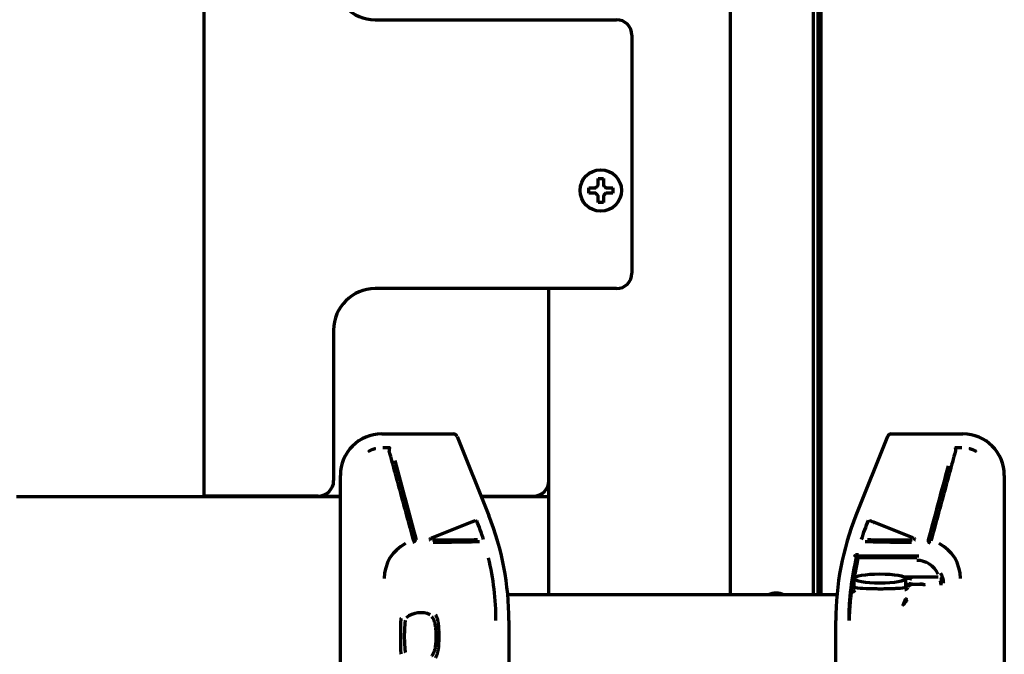
# Model space of a CAD drawing. Units: inches. Extents: x -2906 to 7195, y 488 to 5557.
# Drawn here: x 3386 to 3576, y 4735 to 4857 of the extents above; entities that cross this region are included whole.
import ezdxf

# ---------------------------------------------------------------- set-up
doc = ezdxf.new("R2010")
doc.units = ezdxf.units.IN

msp = doc.modelspace()

# ---------------------------------------------------------------- linework, layer by layer
at = {"linetype": 'Continuous', "lineweight": 70}
for p, q in [((3421.82, 5388.5), (3421.82, 4765.2)), ((3539.32, 4746.2), (3539.32, 5303.7)), ((3523.32, 4746.2), (3523.32, 5301.7)), ((3540.14, 5040.5), (3540.14, 4746.2)), ((3540.82, 4746.2), (3540.82, 5041.5)), ((3454.82, 4857.04), (3501.32, 4857.04)), ((3504.32, 4854.04), (3504.32, 4808.2)), ((3496.02, 4824.12), (3496.02, 4824.62)), ((3496.02, 4823.62), (3496.02, 4824.12)), ((3500.62, 4824.62), (3500.62, 4824.12)), ((3500.62, 4824.12), (3500.62, 4823.62)), ((3501.32, 4805.2), (3454.82, 4805.2)), ((3488.32, 4746.2), (3488.32, 4805.21)), ((3446.82, 4797.2), (3446.82, 4768.2)), ((3456.11, 4777.2), (3469.92, 4777.2)), ((3470.61, 4776.73), (3476.72, 4761.46)), ((3553.62, 4776.73), (3547.51, 4761.46)), ((3554.32, 4777.2), (3568.13, 4777.2)), ((3448.12, 4697.2), (3448.12, 4769.21)), ((3576.12, 4769.21), (3576.12, 4697.2)), ((3448.11, 4765.05), (3385.7, 4765.05)), ((3427.82, 4765.2), (3421.82, 4765.2)), ((3443.82, 4765.2), (3427.82, 4765.2)), ((3443.82, 4765.2), (3448.12, 4765.2)), ((3475.22, 4765.2), (3485.32, 4765.2)), ((3488.32, 4765.05), (3475.28, 4765.05)), ((3465.74, 4757.14), (3473.29, 4760.16)), ((3473.29, 4760.16), (3474.18, 4760.52)), ((3558.49, 4757.14), (3550.94, 4760.16)), ((3547.72, 4753.69), (3559.61, 4753.69)), ((3559.23, 4753.31), (3548.02, 4753.31)), ((3547.93, 4752.81), (3547.83, 4752.84)), ((3547.39, 4750.15), (3547.29, 4750.16)), ((3547.31, 4749.65), (3547.48, 4749.65)), ((3556.75, 4749.65), (3563.34, 4749.65)), ((3546.84, 4747.45), (3547, 4747.71)), ((3547.02, 4747.74), (3547.12, 4747.79)), ((3547.12, 4749.32), (3547.12, 4747.65)), ((3557.12, 4747.65), (3557.12, 4749.32)), ((3557.21, 4747.73), (3557.2, 4747.74)), ((3557.91, 4748.2), (3557.96, 4748.2)), ((3559.8, 4748.2), (3558.01, 4748.2)), ((3559.8, 4748.24), (3559.8, 4748.2)), ((3543.84, 4746.2), (3480.39, 4746.2)), ((3546.63, 4747.21), (3546.73, 4747.12)), ((3480.62, 4741.22), (3480.62, 4697.2)), ((3543.62, 4697.2), (3543.62, 4741.22))]:
    msp.add_line(p, q, dxfattribs=at)
msp.add_circle((3498.32, 4824.12), 4, dxfattribs=at)
for centre, radius, start, end in [((3454.82, 4865.04), 8, 180, 270), ((3501.32, 4854.04), 3, 0, 90), ((3501.32, 4808.2), 3, 270, 0), ((3454.82, 4797.2), 8, 90, 180), ((3443.82, 4768.2), 3, 270, 0), ((3485.32, 4768.2), 3, 270, 0), ((3426.12, 4741.22), 54.5, 0, 21.8014), ((3598.12, 4741.22), 54.5, 158.1986, 180), ((3426.12, 4741.22), 51.99, 17.5022, 21.8014), ((3598.12, 4741.22), 51.99, 158.1986, 162.4978), ((3464.06, 4749.35), 7.5, 116.6411, 180.0036), ((3560.17, 4749.35), 7.5, 359.9972, 63.358), ((3426.12, 4741.22), 51.99, 0, 13.4408), ((3598.12, 4741.22), 51.99, 166.2035, 180), ((3598.12, 4741.22), 51.61, 166.993, 170.0221), ((3559.23, 4748.32), 4.5, 24.0059, 90.0091), ((3532.12, 4742.5), 4, 67.6631, 112.3312), ((3552.12, 4738.2), 10, 122.7612, 122.9242), ((3463.62, 4738.2), 4.53, 66.4602, 128.2829), ((3598.12, 4741.22), 51.93, 179.0499, 180)]:
    msp.add_arc(centre, radius, start, end, dxfattribs=at)
for centre, major_axis, ratio, start_param, end_param in [((3456.13, 4769.19), (-5.67, 5.67), 0.997265, 5.499157, 7.067214), ((3469.92, 4776.45), (0.031, -0.75), 0.998627, 1.910477, 3.100392), ((3554.32, 4776.45), (0.031, 0.75), 0.998627, 0.041201, 1.231116), ((3568.11, 4769.19), (5.67, 5.67), 0.997265, 5.499157, 7.067214), ((3449.09, 4738.88), (264.8, -988.25), 0.017452, 1.584217, 1.599684), ((3575.14, 4738.88), (264.8, 988.26), 0.017452, 1.542914, 1.557376), ((3550.52, 4760.33), (-0.464, 0.186), 0.00001, 3.564808, 6.265734), ((3465.9, 4757.2), (-0.483, -0.129), 0.044563, 0.01747, 1.215363), ((3558.33, 4757.2), (0.483, -0.129), 0.044565, 5.067822, 6.265715), ((3462.3, 4756.64), (-0.483, -0.13), 0.013523, 1.457675, 3.124137), ((3462.3, 4756.64), (-0.119, 0.486), 0.112563, 1.586794, 3.119544), ((3561.93, 4756.64), (0.301, -0.399), 0.999598, 3.804727, 5.400099), ((3561.93, 4756.64), (0.483, -0.13), 0.013523, 3.159048, 4.825514), ((3563.68, 4749.67), (-0.427, -0.259), 0.996672, 1.026891, 2.873747), ((3552.15, 4747.72), (-5.13, 0), 0.069756, 0.043327, 0.108267), ((3552.12, 4747.72), (5.1, 0), 0.069927, 3.25023, 4.486596), ((3552.12, 4747.72), (5.1, 0), 0.069927, 5.586769, 6.174554), ((3556.94, 4747.8), (0.427, -0.451), 0.999829, 5.524595, 6.891653), ((3552.09, 4747.72), (-5.13, 0), 0.069756, 3.033332, 3.100369), ((3557.89, 4747.77), (0.488, 0.11), 0.980935, 1.683565, 2.914946), ((3557.91, 4747.7), (0, 0.501), 0.999097, 0.000003, 1.473687), ((3558.01, 4747.7), (0, 0.501), 0.999028, 0, 1.471684), ((3558.04, 4747.57), (0.5, -0.014), 0.966696, 1.404138, 2.958996), ((3558.4, 4748.7), (0, -0.5), 0.000006, 5.863051, 6.283192), ((3546.67, 4746.82), (-0.0989, 0.0148), 0.918409, 0.044134, 1.971535), ((3546.29, 4742.08), (-0.1, 0.0017), 0.000004, 4.712397, 6.26578)]:
    msp.add_ellipse(centre, major_axis=major_axis, ratio=ratio, start_param=start_param, end_param=end_param, dxfattribs=at)
msp.add_ellipse((3552.12, 4749.32), major_axis=(5, 0), ratio=0.176327, dxfattribs=at)
for points in [[(3497.82, 4825.12), (3497.82, 4825.17), (3497.82, 4825.28), (3497.82, 4825.44), (3497.82, 4825.6), (3497.82, 4825.76), (3497.82, 4825.91), (3497.82, 4826.06), (3497.82, 4826.23), (3497.82, 4826.35), (3497.82, 4826.42)], [(3497.82, 4826.42), (3497.98, 4826.42), (3498.32, 4826.42), (3498.65, 4826.42), (3498.82, 4826.42)], [(3497.32, 4823.62), (3497.26, 4823.62), (3497.15, 4823.62), (3496.99, 4823.62), (3496.83, 4823.62), (3496.68, 4823.62), (3496.53, 4823.62), (3496.37, 4823.62), (3496.2, 4823.62), (3496.08, 4823.62), (3496.02, 4823.62)], [(3497.32, 4824.62), (3497.34, 4824.64), (3497.39, 4824.69), (3497.46, 4824.76), (3497.53, 4824.83), (3497.6, 4824.9), (3497.67, 4824.97), (3497.74, 4825.05), (3497.79, 4825.09), (3497.82, 4825.12)], [(3497.82, 4823.12), (3497.79, 4823.14), (3497.74, 4823.2), (3497.67, 4823.27), (3497.59, 4823.34), (3497.52, 4823.41), (3497.45, 4823.48), (3497.39, 4823.55), (3497.34, 4823.6), (3497.32, 4823.62)], [(3498.82, 4825.12), (3498.84, 4825.09), (3498.89, 4825.04), (3498.97, 4824.97), (3499.04, 4824.9), (3499.11, 4824.83), (3499.18, 4824.76), (3499.25, 4824.69), (3499.29, 4824.64), (3499.32, 4824.62)], [(3499.32, 4823.62), (3499.29, 4823.59), (3499.24, 4823.55), (3499.17, 4823.48), (3499.1, 4823.4), (3499.03, 4823.33), (3498.96, 4823.26), (3498.89, 4823.19), (3498.84, 4823.14), (3498.82, 4823.12)], [(3499.32, 4824.62), (3499.37, 4824.62), (3499.48, 4824.62), (3499.64, 4824.62), (3499.8, 4824.62), (3499.95, 4824.62), (3500.11, 4824.62), (3500.26, 4824.62), (3500.43, 4824.62), (3500.55, 4824.62), (3500.62, 4824.62)], [(3498.82, 4821.82), (3498.65, 4821.82), (3498.32, 4821.82), (3497.98, 4821.82), (3497.82, 4821.82)], [(3498.82, 4823.12), (3498.82, 4823.06), (3498.82, 4822.96), (3498.82, 4822.79), (3498.82, 4822.64), (3498.82, 4822.48), (3498.82, 4822.33), (3498.82, 4822.17), (3498.82, 4822.01), (3498.82, 4821.88), (3498.82, 4821.82)], [(3457.64, 4774.51), (3457.42, 4774.51), (3456.98, 4774.52), (3456.52, 4774.52), (3456.28, 4774.52)], [(3567.95, 4774.52), (3567.72, 4774.52), (3567.26, 4774.52), (3566.81, 4774.51), (3566.59, 4774.51)], [(3462.25, 4756.62), (3461.86, 4758.03), (3461.09, 4760.88), (3459.91, 4765.2), (3458.72, 4769.56), (3457.92, 4772.49), (3457.52, 4773.96)], [(3566.71, 4773.96), (3566.31, 4772.49), (3565.51, 4769.56), (3564.32, 4765.2), (3563.15, 4760.88), (3562.37, 4758.03), (3561.98, 4756.62)], [(3547.95, 4753.4), (3547.87, 4753.5), (3547.8, 4753.59), (3547.72, 4753.69)], [(3564.16, 4749.81), (3564.12, 4749.87), (3564.05, 4749.99), (3563.93, 4750.17), (3563.84, 4750.29), (3563.8, 4750.35)], [(3546.91, 4748.58), (3546.92, 4748.61), (3546.93, 4748.64), (3546.94, 4748.67)], [(3547, 4747.73), (3547.01, 4747.72), (3547.01, 4747.71), (3547.02, 4747.7)], [(3557.19, 4747.75), (3557.2, 4747.74), (3557.2, 4747.74), (3557.2, 4747.74)], [(3557.21, 4747.71), (3557.22, 4747.71), (3557.22, 4747.72), (3557.23, 4747.73)], [(3557.33, 4748.47), (3557.32, 4748.49), (3557.32, 4748.51), (3557.32, 4748.52)], [(3546.19, 4742.08), (3546.2, 4742.37), (3546.21, 4742.92), (3546.24, 4743.67), (3546.28, 4744.33), (3546.32, 4744.9), (3546.37, 4745.38), (3546.4, 4745.78), (3546.44, 4746.1), (3546.47, 4746.33), (3546.49, 4746.5), (3546.51, 4746.61), (3546.52, 4746.67), (3546.53, 4746.69), (3546.53, 4746.69)], [(3546.55, 4746.7), (3546.55, 4746.7), (3546.56, 4746.71), (3546.56, 4746.72), (3546.56, 4746.75), (3546.57, 4746.79), (3546.57, 4746.81), (3546.58, 4746.83)], [(3546.58, 4746.83), (3546.58, 4746.85), (3546.59, 4746.9), (3546.6, 4746.98), (3546.61, 4747.04), (3546.61, 4747.06)], [(3546.61, 4747.06), (3546.61, 4747.09), (3546.62, 4747.14), (3546.63, 4747.19), (3546.63, 4747.21)], [(3546.7, 4746.61), (3546.79, 4746.66), (3546.87, 4746.71), (3546.96, 4746.76)], [(3546.71, 4746.97), (3546.71, 4747), (3546.72, 4747.05), (3546.73, 4747.1), (3546.73, 4747.12)], [(3546.73, 4747.12), (3546.73, 4747.15), (3546.74, 4747.21), (3546.75, 4747.26), (3546.76, 4747.29), (3546.76, 4747.3), (3546.76, 4747.31)], [(3546.84, 4747.45), (3546.84, 4747.44), (3546.82, 4747.43), (3546.8, 4747.42)]]:
    msp.add_open_spline(points, degree=3, dxfattribs=at)
for points, degree, knots in [([(3498.82, 4826.42), (3498.82, 4826.22), (3498.82, 4826.01), (3498.82, 4825.68), (3498.82, 4825.57), (3498.82, 4825.35), (3498.82, 4825.23), (3498.82, 4825.12)], 3, [0, 0, 0, 0, 0.5, 0.5, 0.75, 0.75, 1, 1, 1, 1]), ([(3496.02, 4824.62), (3496.22, 4824.62), (3496.43, 4824.62), (3496.75, 4824.62), (3496.86, 4824.62), (3497.09, 4824.62), (3497.2, 4824.62), (3497.32, 4824.62)], 3, [0, 0, 0, 0, 0.5, 0.5, 0.75, 0.75, 1, 1, 1, 1]), ([(3500.62, 4823.62), (3500.41, 4823.62), (3500.2, 4823.62), (3499.88, 4823.62), (3499.77, 4823.62), (3499.55, 4823.62), (3499.43, 4823.62), (3499.32, 4823.62)], 3, [0, 0, 0, 0, 0.5, 0.5, 0.75, 0.75, 1, 1, 1, 1]), ([(3497.82, 4821.82), (3497.82, 4822.02), (3497.82, 4822.23), (3497.82, 4822.56), (3497.82, 4822.67), (3497.82, 4822.89), (3497.82, 4823), (3497.82, 4823.12)], 3, [0, 0, 0, 0, 0.5, 0.5, 0.75, 0.75, 1, 1, 1, 1]), ([(3454.88, 4774.35), (3454.88, 4774.35), (3454.87, 4774.35), (3454.84, 4774.34), (3454.81, 4774.33), (3454.78, 4774.33), (3454.74, 4774.32), (3454.71, 4774.31), (3454.68, 4774.3), (3454.65, 4774.29), (3454.61, 4774.28), (3454.58, 4774.27), (3454.55, 4774.26), (3454.52, 4774.25), (3454.49, 4774.24), (3454.45, 4774.22), (3454.42, 4774.21), (3454.39, 4774.2), (3454.36, 4774.19), (3454.33, 4774.18), (3454.3, 4774.17), (3454.26, 4774.16), (3454.23, 4774.14), (3454.2, 4774.13), (3454.17, 4774.12), (3454.14, 4774.11), (3454.11, 4774.09), (3454.08, 4774.08), (3454.05, 4774.07), (3454.02, 4774.05), (3453.99, 4774.04), (3453.96, 4774.03), (3453.93, 4774.01), (3453.9, 4774), (3453.87, 4773.98), (3453.84, 4773.97), (3453.81, 4773.95), (3453.78, 4773.94), (3453.75, 4773.92), (3453.72, 4773.91), (3453.69, 4773.89), (3453.66, 4773.88), (3453.64, 4773.86), (3453.61, 4773.85), (3453.58, 4773.83), (3453.55, 4773.82), (3453.53, 4773.8), (3453.52, 4773.8)], 3, [0, 0, 0, 0, 0.005015, 0.028175, 0.05131, 0.074419, 0.097503, 0.120562, 0.143595, 0.166602, 0.189585, 0.212542, 0.235473, 0.25838, 0.281261, 0.304118, 0.326949, 0.349755, 0.372537, 0.395294, 0.418026, 0.440734, 0.463417, 0.486075, 0.508709, 0.531318, 0.553901, 0.57646, 0.598992, 0.621499, 0.64398, 0.666435, 0.688864, 0.711266, 0.733641, 0.75599, 0.778311, 0.800606, 0.822873, 0.845112, 0.867324, 0.889507, 0.911663, 0.93379, 0.955889, 0.977959, 1, 1, 1, 1]), ([(3457.64, 4774.51), (3457.64, 4774.51), (3457.64, 4774.51), (3457.63, 4774.51), (3457.63, 4774.51), (3457.63, 4774.51), (3457.62, 4774.5), (3457.62, 4774.5), (3457.62, 4774.5), (3457.62, 4774.5), (3457.61, 4774.49), (3457.61, 4774.49), (3457.61, 4774.49), (3457.61, 4774.49), (3457.6, 4774.48), (3457.6, 4774.48), (3457.6, 4774.47), (3457.6, 4774.47), (3457.59, 4774.46), (3457.59, 4774.45), (3457.58, 4774.44), (3457.57, 4774.41), (3457.56, 4774.38), (3457.55, 4774.34), (3457.55, 4774.3), (3457.54, 4774.26), (3457.53, 4774.21), (3457.53, 4774.17), (3457.53, 4774.15), (3457.52, 4774.13), (3457.52, 4774.11), (3457.52, 4774.09), (3457.52, 4774.07), (3457.52, 4774.05), (3457.52, 4774.03), (3457.52, 4774.01), (3457.52, 4773.99), (3457.52, 4773.97), (3457.52, 4773.96)], 3, [0, 0, 0, 0, 0.014233, 0.028379, 0.042448, 0.056447, 0.070385, 0.08427, 0.098111, 0.111917, 0.125697, 0.13946, 0.153216, 0.166973, 0.180741, 0.194529, 0.208347, 0.222203, 0.236108, 0.25007, 0.311115, 0.372699, 0.435479, 0.500026, 0.55846, 0.619456, 0.683242, 0.749971, 0.771354, 0.793527, 0.8165, 0.840277, 0.864865, 0.890265, 0.91648, 0.94351, 0.971351, 1, 1, 1, 1]), ([(3570.71, 4773.8), (3570.7, 4773.81), (3570.68, 4773.82), (3570.65, 4773.84), (3570.61, 4773.85), (3570.58, 4773.87), (3570.55, 4773.89), (3570.52, 4773.91), (3570.48, 4773.92), (3570.45, 4773.94), (3570.42, 4773.96), (3570.38, 4773.97), (3570.35, 4773.99), (3570.32, 4774.01), (3570.28, 4774.02), (3570.25, 4774.04), (3570.21, 4774.05), (3570.18, 4774.07), (3570.14, 4774.08), (3570.11, 4774.1), (3570.07, 4774.11), (3570.04, 4774.13), (3570, 4774.14), (3569.97, 4774.15), (3569.93, 4774.17), (3569.9, 4774.18), (3569.86, 4774.19), (3569.83, 4774.21), (3569.79, 4774.22), (3569.76, 4774.23), (3569.72, 4774.25), (3569.68, 4774.26), (3569.65, 4774.27), (3569.61, 4774.28), (3569.57, 4774.29), (3569.54, 4774.3), (3569.5, 4774.31), (3569.46, 4774.32), (3569.43, 4774.33), (3569.39, 4774.34), (3569.36, 4774.35), (3569.35, 4774.35), (3569.35, 4774.35)], 3, [0, 0, 0, 0, 0.024984, 0.050005, 0.075063, 0.100157, 0.125287, 0.150454, 0.175656, 0.200893, 0.226166, 0.251473, 0.276815, 0.302192, 0.327602, 0.353046, 0.378524, 0.404035, 0.429579, 0.455156, 0.480765, 0.506407, 0.53208, 0.557785, 0.583522, 0.60929, 0.63509, 0.660921, 0.686785, 0.712681, 0.738609, 0.76457, 0.790563, 0.816588, 0.842646, 0.868736, 0.894859, 0.921015, 0.947204, 0.973425, 0.99968, 1, 1, 1, 1]), ([(3473.29, 4760.16), (3473.3, 4760.15), (3473.3, 4760.14), (3473.31, 4760.12), (3473.31, 4760.11), (3473.32, 4760.1)], 3, [0, 0, 0, 0, 0.502197, 0.502197, 1, 1, 1, 1]), ([(3474.18, 4760.52), (3474.19, 4760.51), (3474.19, 4760.5), (3474.2, 4760.48), (3474.2, 4760.47), (3474.2, 4760.46)], 3, [0, 0, 0, 0, 0.502212, 0.502212, 1, 1, 1, 1]), ([(3550.03, 4760.46), (3550.03, 4760.47), (3550.04, 4760.48), (3550.04, 4760.5), (3550.05, 4760.51), (3550.05, 4760.52)], 3, [0, 0, 0, 0, 0.502213, 0.502213, 1, 1, 1, 1]), ([(3550.92, 4760.1), (3550.92, 4760.11), (3550.92, 4760.12), (3550.93, 4760.14), (3550.93, 4760.15), (3550.94, 4760.16)], 3, [0, 0, 0, 0, 0.502213, 0.502213, 1, 1, 1, 1]), ([(3465.53, 4756.64), (3465.51, 4756.71), (3465.49, 4756.78), (3465.46, 4756.93), (3465.44, 4757), (3465.42, 4757.07)], 3, [0, 0, 0, 0, 0.50115, 0.50115, 1, 1, 1, 1]), ([(3558.82, 4757.07), (3558.8, 4757), (3558.78, 4756.93), (3558.74, 4756.78), (3558.72, 4756.71), (3558.7, 4756.64)], 3, [0, 0, 0, 0, 0.501162, 0.501162, 1, 1, 1, 1]), ([(3474.52, 4756.77), (3474.41, 4756.76), (3474.3, 4756.76), (3474.13, 4756.75), (3474.04, 4756.75), (3473.94, 4756.75), (3473.88, 4756.75), (3473.85, 4756.75), (3473.56, 4756.74), (3473.28, 4756.74), (3472.69, 4756.73), (3472.37, 4756.72), (3471.7, 4756.72), (3471.35, 4756.71), (3470.89, 4756.71), (3470.79, 4756.71), (3470.65, 4756.71), (3470.6, 4756.71), (3470.5, 4756.71), (3470.26, 4756.71), (3470.01, 4756.7), (3469.41, 4756.7), (3468.99, 4756.7), (3468.46, 4756.7), (3468.35, 4756.7), (3468.13, 4756.7), (3468.02, 4756.7), (3467.69, 4756.7), (3467.24, 4756.7), (3466.78, 4756.7), (3466.44, 4756.7), (3466.32, 4756.7), (3466.09, 4756.7), (3465.97, 4756.7), (3465.85, 4756.7)], 3, [0, 0, 0, 0, 0.0625, 0.0625, 0.09375, 0.109375, 0.109375, 0.125, 0.125, 0.25, 0.25, 0.375, 0.375, 0.5, 0.5, 0.53125, 0.53125, 0.546875, 0.546875, 0.5625, 0.625, 0.625, 0.75, 0.75, 0.78125, 0.78125, 0.8125, 0.8125, 0.875, 0.9375, 0.9375, 0.96875, 0.96875, 1, 1, 1, 1]), ([(3474.95, 4756.4), (3474.84, 4756.4), (3474.73, 4756.4), (3474.55, 4756.39), (3474.45, 4756.39), (3474.36, 4756.39), (3474.29, 4756.38), (3474.26, 4756.38), (3473.96, 4756.37), (3473.67, 4756.37), (3473.06, 4756.35), (3472.73, 4756.35), (3472.04, 4756.33), (3471.67, 4756.33), (3471.19, 4756.32), (3471.09, 4756.32), (3470.94, 4756.31), (3470.89, 4756.31), (3470.79, 4756.31), (3470.54, 4756.31), (3470.29, 4756.31), (3469.66, 4756.3), (3469.24, 4756.29), (3468.36, 4756.28), (3467.45, 4756.28), (3466.5, 4756.27), (3466.02, 4756.27)], 3, [0, 0, 0, 0, 0.0625, 0.0625, 0.09375, 0.109375, 0.109375, 0.125, 0.125, 0.25, 0.25, 0.375, 0.375, 0.5, 0.5, 0.53125, 0.53125, 0.546875, 0.546875, 0.5625, 0.625, 0.625, 0.75, 0.75, 0.875, 1, 1, 1, 1]), ([(3558.22, 4756.27), (3557.73, 4756.27), (3557.25, 4756.27), (3556.33, 4756.28), (3555.88, 4756.28), (3554.99, 4756.29), (3554.57, 4756.3), (3554.05, 4756.3), (3553.89, 4756.31), (3553.74, 4756.31), (3553.64, 4756.31), (3553.58, 4756.31), (3553.33, 4756.31), (3553.14, 4756.32), (3552.56, 4756.33), (3552.19, 4756.33), (3551.5, 4756.35), (3551.18, 4756.35), (3550.71, 4756.36), (3550.57, 4756.37), (3550.35, 4756.37), (3550.28, 4756.37), (3550.17, 4756.38), (3550.14, 4756.38), (3550.07, 4756.38), (3550.04, 4756.38), (3549.74, 4756.39), (3549.5, 4756.4), (3549.28, 4756.4)], 3, [0, 0, 0, 0, 0.125, 0.125, 0.25, 0.25, 0.375, 0.375, 0.40625, 0.421875, 0.421875, 0.4375, 0.4375, 0.5, 0.5, 0.625, 0.625, 0.75, 0.75, 0.8125, 0.8125, 0.84375, 0.84375, 0.859375, 0.859375, 0.875, 0.875, 1, 1, 1, 1]), ([(3558.38, 4756.7), (3557.91, 4756.7), (3557.45, 4756.7), (3556.55, 4756.7), (3556.11, 4756.7), (3555.26, 4756.7), (3554.84, 4756.7), (3554.34, 4756.7), (3554.19, 4756.7), (3554.04, 4756.7), (3553.94, 4756.71), (3553.89, 4756.71), (3553.65, 4756.71), (3553.45, 4756.71), (3552.9, 4756.71), (3552.54, 4756.72), (3551.87, 4756.72), (3551.55, 4756.73), (3551.11, 4756.73), (3550.96, 4756.74), (3550.75, 4756.74), (3550.68, 4756.74), (3550.55, 4756.74), (3550.48, 4756.75), (3550.35, 4756.75), (3550.29, 4756.75), (3550.17, 4756.75), (3550.11, 4756.75), (3549.93, 4756.76), (3549.82, 4756.76), (3549.71, 4756.77)], 3, [0, 0, 0, 0, 0.125, 0.125, 0.25, 0.25, 0.375, 0.375, 0.40625, 0.421875, 0.421875, 0.4375, 0.4375, 0.5, 0.5, 0.625, 0.625, 0.75, 0.75, 0.8125, 0.8125, 0.84375, 0.84375, 0.875, 0.875, 0.90625, 0.90625, 0.9375, 0.9375, 1, 1, 1, 1]), ([(3547.14, 4753.75), (3547.15, 4753.75), (3547.16, 4753.74), (3547.17, 4753.74), (3547.18, 4753.74), (3547.2, 4753.73), (3547.22, 4753.73), (3547.27, 4753.72), (3547.3, 4753.71), (3547.35, 4753.69), (3547.38, 4753.69), (3547.42, 4753.67), (3547.43, 4753.67), (3547.46, 4753.66), (3547.47, 4753.66), (3547.5, 4753.65), (3547.52, 4753.65), (3547.55, 4753.64), (3547.56, 4753.64), (3547.57, 4753.63), (3547.58, 4753.63), (3547.6, 4753.63), (3547.61, 4753.62), (3547.62, 4753.62), (3547.62, 4753.62), (3547.62, 4753.62), (3547.62, 4753.62), (3547.62, 4753.62)], 3, [0, 0, 0, 0, 0.03125, 0.03125, 0.0625, 0.0625, 0.125, 0.125, 0.25, 0.25, 0.375, 0.375, 0.4375, 0.4375, 0.5, 0.5, 0.625, 0.625, 0.6875, 0.6875, 0.75, 0.75, 0.875, 0.875, 0.9375, 0.9375, 1, 1, 1, 1]), ([(3547.92, 4753.25), (3547.9, 4753.28), (3547.87, 4753.31), (3547.82, 4753.37), (3547.8, 4753.4), (3547.75, 4753.46), (3547.72, 4753.49), (3547.67, 4753.56), (3547.65, 4753.59), (3547.62, 4753.62)], 3, [0, 0, 0, 0, 0.25, 0.25, 0.5, 0.5, 0.75, 0.75, 1, 1, 1, 1]), ([(3547.71, 4754.19), (3547.71, 4754.18), (3547.71, 4754.17), (3547.71, 4754.16), (3547.71, 4754.15), (3547.71, 4754.12), (3547.71, 4754.11), (3547.71, 4754.06), (3547.71, 4754.03), (3547.71, 4753.99), (3547.71, 4753.97), (3547.71, 4753.94), (3547.71, 4753.91), (3547.71, 4753.89), (3547.71, 4753.86), (3547.71, 4753.85), (3547.71, 4753.82), (3547.71, 4753.8), (3547.71, 4753.77), (3547.71, 4753.76), (3547.71, 4753.74), (3547.71, 4753.74), (3547.71, 4753.72), (3547.71, 4753.71), (3547.71, 4753.7), (3547.71, 4753.69), (3547.71, 4753.69), (3547.71, 4753.69), (3547.71, 4753.69)], 3, [0, 0, 0, 0, 0.03125, 0.03125, 0.0625, 0.0625, 0.125, 0.125, 0.25, 0.25, 0.3125, 0.3125, 0.375, 0.4375, 0.4375, 0.5, 0.5, 0.625, 0.625, 0.6875, 0.6875, 0.75, 0.75, 0.875, 0.875, 0.9375, 0.9375, 1, 1, 1, 1]), ([(3547.83, 4752.84), (3547.84, 4752.85), (3547.84, 4752.89), (3547.86, 4752.94), (3547.87, 4752.99), (3547.88, 4753.05), (3547.89, 4753.1), (3547.9, 4753.15), (3547.91, 4753.2), (3547.92, 4753.23), (3547.92, 4753.24), (3547.92, 4753.24), (3547.92, 4753.24)], 3, [0, 0, 0, 0, 0.111105, 0.222209, 0.333314, 0.444418, 0.555523, 0.666628, 0.777732, 0.888837, 0.999941, 1, 1, 1, 1]), ([(3546.94, 4748.67), (3546.94, 4748.68), (3546.94, 4748.69), (3546.95, 4748.71), (3546.96, 4748.74), (3546.96, 4748.78), (3546.97, 4748.83), (3546.99, 4748.89), (3547, 4748.96), (3547.02, 4749.04), (3547.03, 4749.13), (3547.05, 4749.22), (3547.07, 4749.32), (3547.09, 4749.41), (3547.11, 4749.49), (3547.12, 4749.54), (3547.13, 4749.57), (3547.14, 4749.59), (3547.14, 4749.59), (3547.14, 4749.59), (3547.14, 4749.59)], 3, [0, 0, 0, 0, 0.062495, 0.12499, 0.187484, 0.249979, 0.312474, 0.374969, 0.437464, 0.499959, 0.562453, 0.624948, 0.687443, 0.749938, 0.812433, 0.874927, 0.937422, 0.999917, 0.999917, 1, 1, 1, 1]), ([(3547.14, 4749.59), (3547.15, 4749.6), (3547.15, 4749.62), (3547.16, 4749.65), (3547.17, 4749.66), (3547.18, 4749.69), (3547.19, 4749.7), (3547.2, 4749.73), (3547.21, 4749.75), (3547.21, 4749.76)], 3, [0, 0, 0, 0, 0.25, 0.25, 0.5, 0.5, 0.75, 0.75, 1, 1, 1, 1]), ([(3547.21, 4749.76), (3547.21, 4749.76), (3547.21, 4749.76), (3547.21, 4749.76), (3547.21, 4749.77), (3547.22, 4749.79), (3547.22, 4749.81), (3547.23, 4749.85), (3547.24, 4749.91), (3547.26, 4749.98), (3547.27, 4750.07), (3547.28, 4750.13), (3547.29, 4750.16)], 3, [0, 0, 0, 0, 0.000048, 0.000048, 0.125042, 0.250036, 0.37503, 0.500024, 0.625018, 0.750012, 0.875006, 1, 1, 1, 1]), ([(3556.93, 4749.48), (3557.01, 4749.47), (3557.43, 4749.43), (3557.91, 4749.36), (3558.18, 4749.28), (3558.21, 4749.24)], 2, [0, 0, 0, 0.073395, 0.382263, 0.691132, 1, 1, 1]), ([(3546.69, 4747.49), (3546.71, 4747.61), (3546.75, 4747.85), (3546.81, 4748.16), (3546.86, 4748.41), (3546.89, 4748.53), (3546.91, 4748.58)], 3, [0, 0, 0, 0, 0.249997, 0.499998, 0.749999, 1, 1, 1, 1]), ([(3546.79, 4747.97), (3546.79, 4747.98), (3546.79, 4747.99), (3546.81, 4748.06), (3546.81, 4748.11), (3546.83, 4748.19), (3546.84, 4748.23), (3546.85, 4748.27)], 3, [0, 0, 0, 0, 0.108625, 0.108625, 0.574825, 0.574825, 1, 1, 1, 1]), ([(3557.23, 4747.71), (3557.28, 4747.72), (3557.33, 4747.74), (3557.38, 4747.77), (3557.39, 4747.77)], 2, [0, 0, 0, 0.500233, 0.75035, 1, 1, 1]), ([(3557.33, 4748.47), (3557.33, 4748.46), (3557.33, 4748.44), (3557.33, 4748.38), (3557.33, 4748.35), (3557.33, 4748.3), (3557.33, 4748.28), (3557.33, 4748.24), (3557.33, 4748.22), (3557.33, 4748.17), (3557.33, 4748.15), (3557.33, 4748.11), (3557.33, 4748.09), (3557.33, 4748.07), (3557.33, 4748.06), (3557.33, 4748.05), (3557.33, 4748.04)], 3, [0, 0, 0, 0, 0.25, 0.25, 0.5, 0.5, 0.625, 0.625, 0.75, 0.75, 0.875, 0.875, 0.9375, 0.96875, 0.96875, 1, 1, 1, 1]), ([(3558.4, 4748.24), (3558.37, 4748.24), (3558.33, 4748.24), (3558.27, 4748.25), (3558.24, 4748.25), (3558.18, 4748.25), (3558.15, 4748.26), (3558.09, 4748.26), (3558.07, 4748.27), (3558.02, 4748.27), (3558, 4748.28), (3557.96, 4748.28), (3557.94, 4748.29), (3557.88, 4748.3), (3557.84, 4748.31), (3557.78, 4748.32), (3557.75, 4748.33), (3557.72, 4748.34), (3557.71, 4748.35), (3557.71, 4748.35)], 3, [0, 0, 0, 0, 0.09463, 0.09463, 0.18926, 0.18926, 0.283889, 0.283889, 0.378519, 0.378519, 0.473149, 0.473149, 0.567779, 0.567779, 0.757038, 0.757038, 0.946298, 0.946298, 1, 1, 1, 1]), ([(3557.73, 4748.24), (3557.76, 4748.23), (3557.78, 4748.22), (3557.83, 4748.21), (3557.85, 4748.2), (3557.88, 4748.2), (3557.9, 4748.2), (3557.91, 4748.2)], 3, [0, 0, 0, 0, 0.5, 0.5, 0.75, 0.75, 1, 1, 1, 1]), ([(3560.84, 4748.08), (3560.84, 4748.08), (3560.8, 4748.09), (3560.73, 4748.12), (3560.61, 4748.15), (3560.49, 4748.18), (3560.38, 4748.2), (3560.27, 4748.22), (3560.18, 4748.22), (3560.11, 4748.23), (3560.07, 4748.23), (3560.03, 4748.24), (3560, 4748.24), (3559.96, 4748.24), (3559.93, 4748.24), (3559.89, 4748.24), (3559.84, 4748.24), (3559.81, 4748.24), (3559.8, 4748.24)], 3, [0, 0, 0, 0, 0.000059, 0.132051, 0.251205, 0.363862, 0.491337, 0.579126, 0.661179, 0.737452, 0.763103, 0.790798, 0.820541, 0.852335, 0.886181, 0.922079, 0.960023, 1, 1, 1, 1]), ([(3560.7, 4748.05), (3560.7, 4748.05), (3560.66, 4748.07), (3560.58, 4748.1), (3560.44, 4748.14), (3560.34, 4748.16), (3560.26, 4748.17), (3560.23, 4748.17), (3560.19, 4748.18), (3560.15, 4748.18), (3560.11, 4748.19), (3560.08, 4748.19), (3560.04, 4748.19), (3560, 4748.19), (3559.96, 4748.2), (3559.92, 4748.2), (3559.88, 4748.2), (3559.84, 4748.2), (3559.81, 4748.2), (3559.8, 4748.2)], 3, [0, 0, 0, 0, 0.000004, 0.17123, 0.332846, 0.488044, 0.52622, 0.564458, 0.6028, 0.641285, 0.679952, 0.718839, 0.757981, 0.797413, 0.837166, 0.877273, 0.917763, 0.958663, 1, 1, 1, 1]), ([(3563.93, 4748.06), (3563.93, 4748.07), (3563.92, 4748.1), (3563.92, 4748.14), (3563.92, 4748.19), (3563.92, 4748.23), (3563.91, 4748.27), (3563.91, 4748.32), (3563.9, 4748.36), (3563.9, 4748.4), (3563.89, 4748.44), (3563.88, 4748.49), (3563.88, 4748.54), (3563.87, 4748.59), (3563.85, 4748.64), (3563.84, 4748.7), (3563.83, 4748.76), (3563.82, 4748.8), (3563.81, 4748.83), (3563.81, 4748.84)], 3, [0, 0, 0, 0, 0.04305, 0.087212, 0.132486, 0.178874, 0.226377, 0.274994, 0.324728, 0.375578, 0.427546, 0.480632, 0.543095, 0.612699, 0.689444, 0.77333, 0.864358, 0.962528, 1, 1, 1, 1]), ([(3564.43, 4748.51), (3564.43, 4748.52), (3564.42, 4748.53), (3564.42, 4748.55), (3564.42, 4748.57), (3564.42, 4748.6), (3564.42, 4748.62), (3564.42, 4748.64), (3564.42, 4748.66), (3564.42, 4748.68), (3564.42, 4748.7), (3564.41, 4748.72), (3564.41, 4748.74), (3564.41, 4748.76), (3564.41, 4748.78), (3564.41, 4748.8), (3564.41, 4748.81), (3564.4, 4748.83), (3564.4, 4748.85), (3564.4, 4748.87), (3564.4, 4748.88), (3564.4, 4748.9), (3564.39, 4748.92), (3564.39, 4748.94), (3564.39, 4748.95), (3564.39, 4748.97), (3564.38, 4748.98), (3564.38, 4749), (3564.38, 4749.02), (3564.38, 4749.03), (3564.38, 4749.05), (3564.37, 4749.06), (3564.37, 4749.07), (3564.37, 4749.09), (3564.37, 4749.1), (3564.36, 4749.12), (3564.36, 4749.13), (3564.36, 4749.14), (3564.36, 4749.16), (3564.35, 4749.17), (3564.35, 4749.18), (3564.35, 4749.2), (3564.35, 4749.21), (3564.34, 4749.22), (3564.34, 4749.23), (3564.34, 4749.24), (3564.34, 4749.26), (3564.33, 4749.27), (3564.33, 4749.28), (3564.33, 4749.29), (3564.33, 4749.3), (3564.32, 4749.31), (3564.32, 4749.32), (3564.32, 4749.33), (3564.32, 4749.34), (3564.31, 4749.35), (3564.31, 4749.36), (3564.31, 4749.37), (3564.31, 4749.38), (3564.3, 4749.4), (3564.3, 4749.41), (3564.29, 4749.43), (3564.29, 4749.43)], 3, [0, 0, 0, 0, 0.01933, 0.03855, 0.05766, 0.076661, 0.095553, 0.114335, 0.133008, 0.151571, 0.170025, 0.18837, 0.206606, 0.224733, 0.242752, 0.260662, 0.278463, 0.296157, 0.313742, 0.331219, 0.348588, 0.365849, 0.383002, 0.400048, 0.416986, 0.433816, 0.450539, 0.467155, 0.483663, 0.500064, 0.516357, 0.532544, 0.548623, 0.564596, 0.580461, 0.59622, 0.611872, 0.627417, 0.642856, 0.658188, 0.673414, 0.688533, 0.703545, 0.718452, 0.733252, 0.747946, 0.762534, 0.777015, 0.791391, 0.80566, 0.819824, 0.833882, 0.847833, 0.861679, 0.875419, 0.889054, 0.902582, 0.916005, 0.929322, 0.942534, 0.990751, 1, 1, 1, 1]), ([(3546.29, 4742.08), (3546.29, 4742.19), (3546.31, 4742.59), (3546.34, 4743.23), (3546.39, 4743.97), (3546.44, 4744.61), (3546.49, 4745.15), (3546.54, 4745.6), (3546.58, 4745.95), (3546.62, 4746.22), (3546.64, 4746.4), (3546.66, 4746.52), (3546.67, 4746.58), (3546.68, 4746.59), (3546.68, 4746.59)], 3, [0, 0, 0, 0, 0.055778, 0.193635, 0.31794, 0.429921, 0.530786, 0.62174, 0.70352, 0.777177, 0.843619, 0.903584, 0.957821, 1, 1, 1, 1]), ([(3546.63, 4747.21), (3546.63, 4747.25), (3546.64, 4747.31), (3546.65, 4747.37), (3546.66, 4747.4), (3546.66, 4747.42), (3546.66, 4747.42), (3546.66, 4747.42), (3546.66, 4747.42)], 3, [0, 0, 0, 0, 0.249874, 0.499749, 0.749623, 0.999497, 0.999497, 1, 1, 1, 1]), ([(3546.66, 4747.42), (3546.67, 4747.43), (3546.67, 4747.44), (3546.68, 4747.47), (3546.69, 4747.48), (3546.69, 4747.49)], 3, [0, 0, 0, 0, 0.5, 0.5, 1, 1, 1, 1]), ([(3546.7, 4747.44), (3546.7, 4747.44), (3546.7, 4747.44), (3546.7, 4747.45), (3546.69, 4747.45), (3546.69, 4747.45), (3546.69, 4747.46), (3546.69, 4747.46), (3546.69, 4747.46), (3546.69, 4747.46), (3546.69, 4747.47), (3546.69, 4747.47), (3546.69, 4747.47), (3546.69, 4747.47), (3546.69, 4747.47), (3546.69, 4747.47), (3546.69, 4747.47), (3546.69, 4747.48), (3546.69, 4747.48), (3546.69, 4747.48), (3546.69, 4747.48), (3546.69, 4747.48), (3546.69, 4747.48), (3546.69, 4747.49), (3546.69, 4747.49), (3546.69, 4747.49), (3546.69, 4747.49), (3546.69, 4747.49), (3546.69, 4747.49)], 3, [0, 0, 0, 0, 0.087775, 0.167542, 0.239322, 0.303148, 0.359064, 0.407136, 0.447472, 0.480253, 0.505822, 0.538406, 0.5705, 0.602112, 0.633252, 0.663928, 0.694152, 0.723932, 0.753281, 0.782208, 0.810726, 0.838848, 0.866586, 0.893953, 0.920963, 0.947631, 0.973971, 1, 1, 1, 1]), ([(3546.7, 4747.44), (3546.7, 4747.43), (3546.7, 4747.43), (3546.71, 4747.43), (3546.71, 4747.43), (3546.71, 4747.42), (3546.71, 4747.42), (3546.72, 4747.42), (3546.72, 4747.41), (3546.72, 4747.41), (3546.72, 4747.41), (3546.73, 4747.41), (3546.73, 4747.41), (3546.74, 4747.4), (3546.74, 4747.4), (3546.75, 4747.4), (3546.75, 4747.4), (3546.76, 4747.4), (3546.76, 4747.4), (3546.77, 4747.4), (3546.78, 4747.4), (3546.79, 4747.41), (3546.8, 4747.41), (3546.8, 4747.42)], 3, [0, 0, 0, 0, 0.015625, 0.015625, 0.03125, 0.03125, 0.0625, 0.0625, 0.09375, 0.09375, 0.125, 0.125, 0.1875, 0.1875, 0.25, 0.25, 0.375, 0.375, 0.5, 0.5, 0.75, 0.75, 1, 1, 1, 1]), ([(3546.96, 4746.76), (3546.92, 4746.74), (3546.88, 4746.73), (3546.8, 4746.72), (3546.75, 4746.72), (3546.7, 4746.73)], 3, [0, 0, 0, 0, 0.5, 0.5, 1, 1, 1, 1]), ([(3546.71, 4746.61), (3546.71, 4746.61), (3546.7, 4746.61), (3546.7, 4746.62), (3546.7, 4746.63), (3546.7, 4746.66), (3546.7, 4746.69), (3546.7, 4746.73)], 3, [0, 0, 0, 0, 0.25, 0.25, 0.5, 0.5, 1, 1, 1, 1]), ([(3546.96, 4746.76), (3547.03, 4746.81), (3547.11, 4746.85), (3547.26, 4746.93), (3547.35, 4746.97), (3547.43, 4747.01)], 3, [0, 0, 0, 0, 0.5, 0.5, 1, 1, 1, 1]), ([(3550.97, 4747.37), (3551.16, 4747.37), (3551.35, 4747.37), (3551.73, 4747.37), (3551.92, 4747.36), (3552.12, 4747.36)], 3, [0, 0, 0, 0, 0.5, 0.5, 1, 1, 1, 1]), ([(3552.12, 4747.36), (3552.3, 4747.36), (3552.49, 4747.36), (3552.86, 4747.37), (3553.04, 4747.37), (3553.4, 4747.38), (3553.58, 4747.38), (3553.8, 4747.38), (3553.85, 4747.39), (3553.93, 4747.39), (3554.06, 4747.39), (3554.19, 4747.4), (3554.44, 4747.4), (3554.61, 4747.41), (3554.92, 4747.42), (3555.07, 4747.43), (3555.26, 4747.44), (3555.3, 4747.44), (3555.37, 4747.45), (3555.48, 4747.45), (3555.58, 4747.46), (3555.78, 4747.47), (3555.91, 4747.48), (3556.03, 4747.49)], 3, [0, 0, 0, 0, 0.125, 0.125, 0.25, 0.25, 0.375, 0.375, 0.40625, 0.40625, 0.4375, 0.5, 0.5, 0.625, 0.625, 0.75, 0.75, 0.78125, 0.78125, 0.8125, 0.875, 0.875, 1, 1, 1, 1]), ([(3557.36, 4745.2), (3557.35, 4745.18), (3557.31, 4745.14), (3557.27, 4745.07), (3557.22, 4745.01), (3557.18, 4744.95), (3557.13, 4744.9), (3557.09, 4744.84), (3557.05, 4744.79), (3557.01, 4744.73), (3556.97, 4744.68), (3556.93, 4744.63), (3556.9, 4744.59), (3556.86, 4744.54), (3556.83, 4744.49), (3556.8, 4744.45), (3556.76, 4744.41), (3556.73, 4744.37), (3556.71, 4744.33), (3556.68, 4744.29), (3556.65, 4744.26), (3556.63, 4744.22), (3556.61, 4744.19), (3556.58, 4744.16), (3556.57, 4744.14), (3556.56, 4744.13)], 3, [0, 0, 0, 0, 0.060363, 0.11919, 0.17648, 0.232235, 0.286453, 0.339136, 0.390282, 0.439894, 0.48797, 0.53451, 0.579516, 0.622988, 0.664925, 0.705328, 0.744197, 0.781533, 0.817336, 0.851607, 0.884346, 0.915554, 0.945232, 0.97338, 1, 1, 1, 1]), ([(3557.05, 4745.43), (3557.01, 4745.32), (3556.97, 4745.22), (3556.89, 4745), (3556.85, 4744.9), (3556.77, 4744.68), (3556.73, 4744.57), (3556.65, 4744.35), (3556.61, 4744.24), (3556.57, 4744.13)], 3, [0, 0, 0, 0, 0.25, 0.25, 0.5, 0.5, 0.75, 0.75, 1, 1, 1, 1]), ([(3557.36, 4745.2), (3557.34, 4745.22), (3557.32, 4745.24), (3557.26, 4745.28), (3557.24, 4745.3), (3557.18, 4745.34), (3557.15, 4745.36), (3557.1, 4745.4), (3557.07, 4745.41), (3557.05, 4745.43)], 3, [0, 0, 0, 0, 0.25, 0.25, 0.5, 0.5, 0.75, 0.75, 1, 1, 1, 1]), ([(3465.76, 4734.49), (3465.78, 4734.5), (3465.79, 4734.51), (3465.81, 4734.53), (3465.82, 4734.54), (3465.83, 4734.55), (3465.84, 4734.56), (3465.88, 4734.6), (3465.91, 4734.64), (3465.95, 4734.71), (3465.97, 4734.73), (3465.99, 4734.77), (3466, 4734.79), (3466.01, 4734.81), (3466.02, 4734.83), (3466.06, 4734.9), (3466.09, 4734.96), (3466.15, 4735.09), (3466.17, 4735.16), (3466.21, 4735.28), (3466.23, 4735.31), (3466.25, 4735.39), (3466.26, 4735.43), (3466.3, 4735.55), (3466.32, 4735.63), (3466.36, 4735.8), (3466.38, 4735.88), (3466.42, 4736.06), (3466.44, 4736.14), (3466.46, 4736.28), (3466.47, 4736.33), (3466.48, 4736.42), (3466.49, 4736.46), (3466.52, 4736.69), (3466.54, 4736.88), (3466.57, 4737.25), (3466.58, 4737.44), (3466.59, 4737.72), (3466.59, 4737.82), (3466.6, 4738.01), (3466.6, 4738.2), (3466.59, 4738.48), (3466.59, 4738.67), (3466.58, 4738.82), (3466.58, 4738.86), (3466.58, 4738.96), (3466.57, 4739.01), (3466.57, 4739.15), (3466.56, 4739.24), (3466.54, 4739.52), (3466.52, 4739.71), (3466.48, 4739.98), (3466.47, 4740.07), (3466.44, 4740.21), (3466.44, 4740.25), (3466.42, 4740.34), (3466.41, 4740.38), (3466.38, 4740.51), (3466.36, 4740.6), (3466.32, 4740.77), (3466.3, 4740.85), (3466.25, 4741.01), (3466.23, 4741.08), (3466.17, 4741.23), (3466.15, 4741.3), (3466.09, 4741.43), (3466.06, 4741.49), (3466.02, 4741.58), (3466, 4741.61), (3465.98, 4741.65), (3465.97, 4741.66), (3465.95, 4741.69), (3465.94, 4741.71), (3465.92, 4741.73), (3465.91, 4741.75), (3465.9, 4741.76), (3465.88, 4741.79), (3465.86, 4741.81), (3465.82, 4741.86), (3465.79, 4741.89), (3465.76, 4741.91)], 3, [0, 0, 0, 0, 0.015625, 0.015625, 0.023437, 0.023437, 0.03125, 0.03125, 0.0625, 0.0625, 0.078125, 0.078125, 0.085937, 0.085937, 0.09375, 0.09375, 0.125, 0.125, 0.15625, 0.15625, 0.171875, 0.171875, 0.1875, 0.1875, 0.21875, 0.21875, 0.25, 0.25, 0.28125, 0.28125, 0.296875, 0.296875, 0.3125, 0.3125, 0.375, 0.375, 0.4375, 0.4375, 0.46875, 0.46875, 0.5, 0.53125, 0.5625, 0.5625, 0.578125, 0.578125, 0.59375, 0.59375, 0.625, 0.625, 0.6875, 0.6875, 0.71875, 0.71875, 0.734375, 0.734375, 0.75, 0.75, 0.78125, 0.78125, 0.8125, 0.8125, 0.84375, 0.84375, 0.875, 0.875, 0.90625, 0.90625, 0.921875, 0.921875, 0.929687, 0.929687, 0.9375, 0.945312, 0.945312, 0.953125, 0.953125, 0.96875, 0.96875, 1, 1, 1, 1]), ([(3466.49, 4734.12), (3466.5, 4734.14), (3466.52, 4734.15), (3466.54, 4734.17), (3466.54, 4734.18), (3466.56, 4734.2), (3466.56, 4734.21), (3466.6, 4734.26), (3466.62, 4734.31), (3466.66, 4734.39), (3466.68, 4734.42), (3466.7, 4734.46), (3466.7, 4734.48), (3466.72, 4734.51), (3466.72, 4734.52), (3466.75, 4734.6), (3466.78, 4734.67), (3466.83, 4734.82), (3466.85, 4734.9), (3466.88, 4735.02), (3466.89, 4735.06), (3466.92, 4735.14), (3466.92, 4735.19), (3466.95, 4735.32), (3466.97, 4735.4), (3467, 4735.59), (3467.02, 4735.68), (3467.04, 4735.87), (3467.06, 4735.96), (3467.07, 4736.11), (3467.08, 4736.16), (3467.08, 4736.26), (3467.09, 4736.31), (3467.11, 4736.56), (3467.12, 4736.76), (3467.13, 4737.17), (3467.14, 4737.37), (3467.14, 4737.68), (3467.14, 4737.78), (3467.14, 4737.99), (3467.14, 4738.2), (3467.14, 4738.41), (3467.14, 4738.61), (3467.14, 4738.72), (3467.14, 4738.92), (3467.14, 4739.03), (3467.13, 4739.23), (3467.13, 4739.34), (3467.12, 4739.64), (3467.11, 4739.84), (3467.08, 4740.14), (3467.08, 4740.24), (3467.06, 4740.38), (3467.06, 4740.43), (3467.04, 4740.53), (3467.04, 4740.58), (3467.02, 4740.72), (3467, 4740.81), (3466.97, 4740.99), (3466.95, 4741.08), (3466.92, 4741.21), (3466.91, 4741.27), (3466.89, 4741.34), (3466.88, 4741.38), (3466.88, 4741.4), (3466.85, 4741.5), (3466.83, 4741.58), (3466.78, 4741.72), (3466.76, 4741.79), (3466.72, 4741.89), (3466.7, 4741.92), (3466.68, 4741.98), (3466.66, 4742.01), (3466.64, 4742.06), (3466.62, 4742.09), (3466.6, 4742.13), (3466.58, 4742.16), (3466.54, 4742.22), (3466.52, 4742.25), (3466.49, 4742.27)], 3, [0, 0, 0, 0, 0.015625, 0.015625, 0.023437, 0.023437, 0.03125, 0.03125, 0.0625, 0.0625, 0.078125, 0.078125, 0.085937, 0.085937, 0.09375, 0.09375, 0.125, 0.125, 0.15625, 0.15625, 0.171875, 0.171875, 0.1875, 0.1875, 0.21875, 0.21875, 0.25, 0.25, 0.28125, 0.28125, 0.296875, 0.296875, 0.3125, 0.3125, 0.375, 0.375, 0.4375, 0.4375, 0.46875, 0.46875, 0.5, 0.53125, 0.53125, 0.5625, 0.5625, 0.59375, 0.59375, 0.625, 0.625, 0.6875, 0.6875, 0.71875, 0.71875, 0.734375, 0.734375, 0.75, 0.75, 0.78125, 0.78125, 0.8125, 0.8125, 0.828125, 0.835937, 0.835937, 0.84375, 0.84375, 0.875, 0.875, 0.90625, 0.90625, 0.921875, 0.921875, 0.9375, 0.9375, 0.953125, 0.953125, 0.96875, 0.96875, 1, 1, 1, 1]), ([(3459.76, 4741.6), (3459.75, 4741.6), (3459.75, 4741.59), (3459.75, 4741.56), (3459.75, 4741.55), (3459.75, 4741.53), (3459.75, 4741.52), (3459.75, 4741.51), (3459.75, 4741.5), (3459.74, 4741.46), (3459.74, 4741.42), (3459.74, 4741.33), (3459.74, 4741.28), (3459.74, 4741.21), (3459.74, 4741.2), (3459.74, 4741.17), (3459.73, 4741.12), (3459.73, 4741.07), (3459.73, 4740.98), (3459.73, 4740.91), (3459.73, 4740.77), (3459.73, 4740.69), (3459.73, 4740.57), (3459.73, 4740.53), (3459.73, 4740.45), (3459.73, 4740.41), (3459.72, 4740.29), (3459.72, 4740.2), (3459.72, 4740.03), (3459.72, 4739.94), (3459.72, 4739.81), (3459.72, 4739.76), (3459.72, 4739.67), (3459.72, 4739.63), (3459.72, 4739.49), (3459.72, 4739.4), (3459.72, 4739.12), (3459.72, 4738.94), (3459.72, 4738.57), (3459.72, 4738.39), (3459.72, 4738.11), (3459.72, 4738.01), (3459.72, 4737.83), (3459.72, 4737.73), (3459.72, 4737.45), (3459.72, 4737.27), (3459.72, 4736.9), (3459.72, 4736.72), (3459.72, 4736.46), (3459.72, 4736.37), (3459.72, 4736.24), (3459.72, 4736.2), (3459.72, 4736.11), (3459.72, 4736.07), (3459.73, 4735.95), (3459.73, 4735.87), (3459.73, 4735.71), (3459.73, 4735.63), (3459.73, 4735.52), (3459.73, 4735.49), (3459.73, 4735.42), (3459.73, 4735.39), (3459.73, 4735.29), (3459.74, 4735.23), (3459.74, 4735.14), (3459.74, 4735.12), (3459.74, 4735.08), (3459.74, 4735.07), (3459.74, 4735.04), (3459.74, 4735.03), (3459.74, 4734.98), (3459.74, 4734.94), (3459.75, 4734.89), (3459.75, 4734.87), (3459.75, 4734.85), (3459.75, 4734.84), (3459.75, 4734.81), (3459.75, 4734.8), (3459.76, 4734.79)], 3, [0, 0, 0, 0, 0.03125, 0.03125, 0.046875, 0.046875, 0.054688, 0.054688, 0.0625, 0.0625, 0.09375, 0.09375, 0.125, 0.125, 0.132813, 0.132813, 0.140625, 0.15625, 0.15625, 0.1875, 0.1875, 0.21875, 0.21875, 0.234375, 0.234375, 0.25, 0.25, 0.28125, 0.28125, 0.3125, 0.3125, 0.328125, 0.328125, 0.34375, 0.34375, 0.375, 0.375, 0.4375, 0.4375, 0.5, 0.5, 0.53125, 0.53125, 0.5625, 0.5625, 0.625, 0.625, 0.6875, 0.6875, 0.71875, 0.71875, 0.734375, 0.734375, 0.75, 0.75, 0.78125, 0.78125, 0.8125, 0.8125, 0.828125, 0.828125, 0.84375, 0.84375, 0.875, 0.875, 0.890625, 0.890625, 0.898438, 0.898438, 0.90625, 0.90625, 0.9375, 0.9375, 0.953125, 0.953125, 0.96875, 0.96875, 1, 1, 1, 1]), ([(3460.61, 4741.25), (3460.6, 4741.24), (3460.6, 4741.23), (3460.6, 4741.2), (3460.6, 4741.19), (3460.6, 4741.18), (3460.59, 4741.17), (3460.59, 4741.15), (3460.59, 4741.15), (3460.59, 4741.11), (3460.58, 4741.07), (3460.58, 4741.01), (3460.58, 4740.98), (3460.57, 4740.95), (3460.57, 4740.93), (3460.57, 4740.91), (3460.57, 4740.89), (3460.56, 4740.83), (3460.56, 4740.77), (3460.55, 4740.65), (3460.55, 4740.59), (3460.54, 4740.46), (3460.53, 4740.39), (3460.53, 4740.3), (3460.52, 4740.28), (3460.52, 4740.24), (3460.52, 4740.19), (3460.51, 4740.13), (3460.5, 4739.95), (3460.49, 4739.79), (3460.48, 4739.56), (3460.48, 4739.48), (3460.47, 4739.32), (3460.46, 4739.24), (3460.45, 4739), (3460.45, 4738.84), (3460.44, 4738.52), (3460.44, 4738.36), (3460.44, 4738.12), (3460.44, 4738.04), (3460.44, 4737.88), (3460.44, 4737.8), (3460.45, 4737.63), (3460.45, 4737.55), (3460.45, 4737.39), (3460.46, 4737.31), (3460.47, 4737.07), (3460.48, 4736.92), (3460.49, 4736.68), (3460.49, 4736.61), (3460.5, 4736.49), (3460.5, 4736.45), (3460.51, 4736.38), (3460.51, 4736.34), (3460.52, 4736.23), (3460.52, 4736.15), (3460.53, 4736.01), (3460.54, 4735.94), (3460.54, 4735.84), (3460.55, 4735.81), (3460.55, 4735.76), (3460.55, 4735.75), (3460.55, 4735.72), (3460.55, 4735.7), (3460.56, 4735.62), (3460.56, 4735.57), (3460.57, 4735.49), (3460.57, 4735.46), (3460.58, 4735.43), (3460.58, 4735.41), (3460.58, 4735.39), (3460.58, 4735.38), (3460.58, 4735.33), (3460.59, 4735.29), (3460.59, 4735.24), (3460.59, 4735.23), (3460.6, 4735.21), (3460.6, 4735.2), (3460.6, 4735.19), (3460.6, 4735.19), (3460.6, 4735.16), (3460.6, 4735.15), (3460.61, 4735.15)], 3, [0, 0, 0, 0, 0.03125, 0.03125, 0.046875, 0.046875, 0.054687, 0.054687, 0.0625, 0.0625, 0.09375, 0.09375, 0.109375, 0.109375, 0.117187, 0.117187, 0.125, 0.125, 0.15625, 0.15625, 0.1875, 0.1875, 0.21875, 0.21875, 0.226562, 0.226562, 0.234375, 0.25, 0.25, 0.3125, 0.3125, 0.34375, 0.34375, 0.375, 0.375, 0.4375, 0.4375, 0.5, 0.5, 0.53125, 0.53125, 0.5625, 0.5625, 0.59375, 0.59375, 0.625, 0.625, 0.6875, 0.6875, 0.71875, 0.71875, 0.734375, 0.734375, 0.75, 0.75, 0.78125, 0.78125, 0.8125, 0.8125, 0.828125, 0.828125, 0.835937, 0.835937, 0.84375, 0.84375, 0.875, 0.875, 0.890625, 0.890625, 0.898437, 0.898437, 0.90625, 0.90625, 0.9375, 0.9375, 0.953125, 0.953125, 0.960937, 0.960937, 0.96875, 0.96875, 1, 1, 1, 1])]:
    msp.add_open_spline(points, degree=degree, knots=knots, dxfattribs=at)
for points, weights in [([(3566.59, 4774.51), (3566.67, 4774.49), (3566.72, 4774.27), (3566.71, 4773.96)], [1.18252508315, 0.939158305618, 0.939158305618, 1.18252508315]), ([(3546.68, 4746.59), (3546.6, 4746.54), (3546.52, 4746.59), (3546.53, 4746.69)], [1.39783492335, 0.867388358882, 0.867388358882, 1.39783492335])]:
    msp.add_rational_spline(points, weights, degree=3, dxfattribs=at)

doc.saveas('drawing.dxf')
